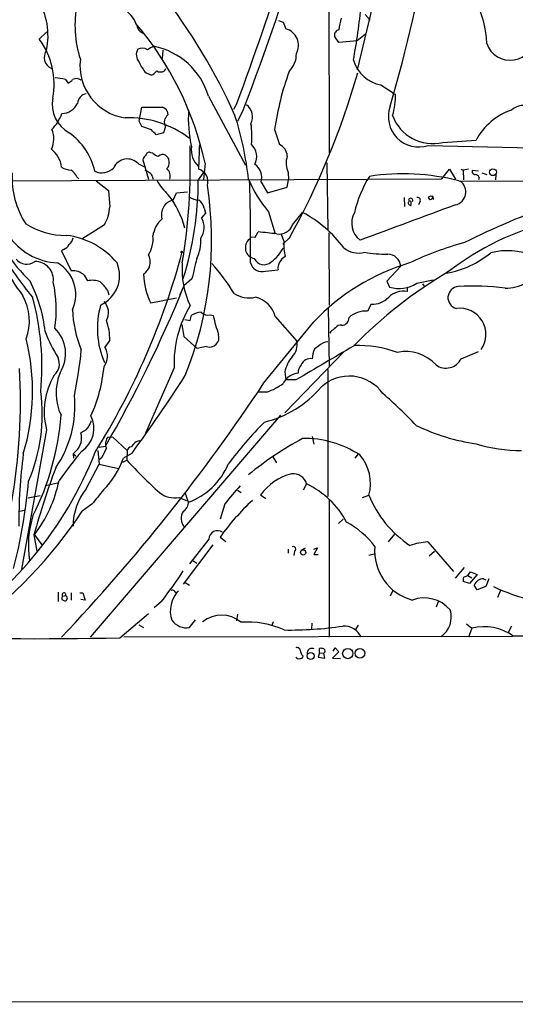
# Model space of a CAD drawing. Extents: x 10 to 1131, y 15 to 950.
# Drawn here: x 180 to 267, y 15 to 187 of the extents above; entities that cross this region are included whole.
import ezdxf

# ---------------------------------------------------------------- set-up
doc = ezdxf.new("R2010")
doc.units = 0
doc.header["$MEASUREMENT"] = 0
doc.layers.add('MAIN', color=5, linetype='CONTINUOUS')

msp = doc.modelspace()

# ---------------------------------------------------------------- linework, layer by layer
at = {"layer": 'MAIN'}
for p, q in [((234.188, 217.0006), (234.3573, 163.7453)), ((245.0253, 202.6919), (239.268, 178.2233)), ((240.6227, 187.9599), (241.554, 186.9439)), ((225.4673, 186.8593), (226.314, 186.6053)), ((226.314, 186.6053), (226.7373, 185.4199)), ((184.912, 184.9119), (183.5573, 183.6419)), ((240.7073, 184.4886), (239.268, 183.3033)), ((236.0507, 183.0493), (235.2887, 184.1499)), ((239.268, 183.3033), (236.0507, 183.0493)), ((205.232, 181.6946), (205.0627, 180.2553)), ((202.2687, 177.7153), (203.2, 177.2919)), ((205.486, 178.0539), (205.74, 178.4773)), ((188.1293, 176.5299), (188.6373, 175.9373)), ((243.4167, 175.5986), (245.5333, 174.2439)), ((213.1907, 173.6513), (219.71, 161.5439)), ((245.7027, 174.0746), (245.9567, 173.9899)), ((201.0833, 169.2486), (201.5067, 171.7039)), ((201.5067, 171.7039), (205.1473, 171.7039)), ((205.994, 171.0266), (206.0787, 170.3493)), ((218.186, 172.3813), (217.5933, 171.2806)), ((219.2867, 171.1959), (218.2707, 169.2486)), ((201.5067, 168.3173), (201.0833, 169.2486)), ((203.2, 167.7246), (201.5067, 168.3173)), ((205.3167, 167.2166), (204.0467, 166.8779)), ((205.6553, 168.3173), (205.3167, 167.2166)), ((224.79, 167.8093), (225.6367, 165.1846)), ((254.254, 165.5233), (260.096, 165.9466)), ((251.714, 165.0153), (269.8327, 164.5919)), ((201.7607, 162.7293), (201.676, 162.4753)), ((201.676, 162.4753), (202.692, 159.0886)), ((203.454, 163.6606), (203.1153, 163.7453)), ((200.914, 161.7979), (202.0147, 161.2899)), ((212.598, 161.8826), (212.344, 159.0039)), ((233.934, 161.9673), (234.1033, 150.1986)), ((254.0847, 159.1733), (255.4393, 160.8666)), ((255.4393, 160.8666), (256.4553, 159.0886)), ((257.3867, 160.8666), (257.81, 160.6973)), ((258.7413, 160.8666), (257.81, 160.6973)), ((257.81, 160.6973), (257.8947, 159.0039)), ((260.5193, 160.5279), (259.4187, 160.6126)), ((168.3173, 158.7499), (254.0847, 159.1733)), ((190.1613, 159.5119), (190.5, 159.1733)), ((193.548, 158.8346), (195.6647, 157.1413)), ((203.3693, 159.5119), (203.454, 159.0886)), ((212.2593, 160.1893), (211.4127, 159.0039)), ((226.9913, 157.7339), (227.2453, 159.0039)), ((227.1607, 160.2739), (227.2453, 159.0039)), ((257.048, 158.8346), (286.8507, 158.6653)), ((260.604, 159.4273), (260.5193, 159.0039)), ((261.112, 160.1893), (261.9587, 159.9353)), ((263.5673, 159.8506), (263.4827, 159.0039)), ((195.6647, 157.1413), (195.9187, 154.2626)), ((207.6027, 156.7179), (209.55, 156.8873)), ((222.4193, 158.5806), (223.52, 156.7179)), ((223.52, 156.7179), (226.9913, 157.7339)), ((207.01, 155.4479), (207.6027, 156.7179)), ((247.4807, 155.8713), (247.5653, 154.3473)), ((248.666, 155.1939), (248.666, 154.5166)), ((248.666, 155.1939), (248.666, 154.5166)), ((250.2747, 155.2786), (250.0207, 154.6013)), ((212.4287, 154.0086), (212.6827, 153.1619)), ((248.3273, 154.6859), (248.666, 154.5166)), ((212.6827, 153.1619), (212.0053, 152.3153)), ((223.6893, 153.4159), (224.8747, 149.5213)), ((227.9227, 151.1299), (229.7007, 153.2466)), ((194.9873, 151.1299), (191.008, 148.5899)), ((220.5567, 149.0133), (221.4033, 148.9286)), ((221.4033, 148.9286), (221.9113, 149.8599)), ((226.3987, 148.3359), (225.9753, 149.4366)), ((227.4147, 148.8439), (226.2293, 147.7433)), ((234.2727, 149.6906), (234.3573, 137.0753)), ((187.7907, 146.8119), (187.452, 146.5579)), ((187.452, 146.5579), (189.1453, 143.0866)), ((223.1813, 143.0019), (225.3827, 143.2559)), ((246.888, 143.8486), (244.4327, 141.2239)), ((191.4313, 142.3246), (192.024, 141.3086)), ((210.312, 141.6473), (208.8727, 140.4619)), ((249.682, 140.8853), (252.5607, 141.4779)), ((195.4953, 139.6999), (195.7493, 138.8533)), ((208.8727, 140.4619), (208.1953, 138.8533)), ((244.4327, 141.2239), (244.9407, 140.2079)), ((247.9887, 140.0386), (247.9887, 139.4459)), ((250.698, 140.8006), (251.1213, 140.2079)), ((207.6027, 138.2606), (203.1153, 137.4139)), ((234.188, 136.6519), (234.3573, 126.3226)), ((241.7233, 137.2446), (241.046, 135.9746)), ((209.042, 134.5353), (209.9733, 134.3659)), ((209.9733, 134.3659), (210.2273, 135.2973)), ((213.5293, 135.3819), (214.0373, 135.2126)), ((224.8747, 135.0433), (228.6847, 130.7253)), ((208.534, 133.6886), (208.8727, 131.5719)), ((222.9273, 123.4439), (231.648, 134.1119)), ((208.8727, 131.5719), (211.2433, 129.4553)), ((234.6113, 132.4186), (234.442, 132.1646)), ((195.9187, 130.8946), (195.072, 129.7093)), ((212.852, 129.7939), (211.2433, 129.4553)), ((236.982, 128.9473), (226.568, 118.1946)), ((231.4787, 128.5239), (231.394, 127.6773)), ((257.4713, 127.6773), (260.5193, 128.9473)), ((207.1793, 126.0686), (202.184, 114.6386)), ((226.568, 125.3913), (226.7373, 123.9519)), ((234.1033, 125.8146), (234.1033, 103.5473)), ((228.5153, 123.9519), (226.7373, 123.9519)), ((223.4353, 121.8353), (221.996, 121.8353)), ((225.806, 117.7713), (192.4473, 78.9093)), ((184.8273, 115.2313), (180.4247, 90.8473)), ((191.77, 115.2313), (190.8387, 114.7233)), ((196.4267, 113.9613), (195.4953, 113.8766)), ((196.4267, 113.9613), (198.9667, 111.5906)), ((231.394, 114.0459), (231.648, 112.6913)), ((194.056, 112.1833), (195.1567, 112.3526)), ((200.0673, 112.6913), (199.644, 112.2679)), ((189.992, 111.5059), (189.484, 110.9979)), ((189.484, 110.9979), (189.5687, 110.2359)), ((189.484, 110.9979), (189.992, 110.6593)), ((193.802, 111.5906), (194.056, 109.2199)), ((199.8133, 111.1673), (198.2893, 110.2359)), ((198.9667, 111.5906), (198.882, 109.8973)), ((224.4513, 110.4899), (225.1287, 109.4739)), ((239.4373, 110.9979), (238.8447, 110.2359)), ((191.77, 104.9019), (194.056, 109.2199)), ((194.4793, 110.3206), (193.9713, 109.8973)), ((194.056, 109.2199), (197.4427, 108.4579)), ((198.2047, 109.5586), (198.882, 109.8973)), ((184.658, 105.4946), (186.7747, 105.9179)), ((230.378, 105.7486), (229.7853, 104.6479)), ((181.61, 103.2933), (183.7267, 103.7166)), ((209.042, 104.3093), (209.7193, 102.3619)), ((218.2707, 104.6479), (218.948, 104.2246)), ((223.266, 103.1239), (222.3347, 103.8013)), ((241.2153, 103.7166), (240.1147, 103.2933)), ((192.786, 102.1926), (191.0927, 101.0073)), ((208.026, 103.3779), (209.3807, 102.8699)), ((216.0693, 102.2773), (215.2227, 99.5679)), ((234.3573, 102.9546), (234.3573, 78.9093)), ((180.1707, 101.0073), (180.9327, 101.1766)), ((236.8127, 99.5679), (235.966, 98.8059)), ((182.626, 96.8586), (183.134, 93.9799)), ((182.7107, 96.8586), (183.9807, 95.0806)), ((245.7873, 96.9433), (244.6867, 95.5886)), ((213.9527, 95.0806), (208.788, 88.2226)), ((213.2753, 96.0966), (209.8887, 91.7786)), ((215.2227, 96.4353), (216.2387, 95.6733)), ((251.6293, 95.5886), (256.1167, 90.4239)), ((227.1607, 94.3186), (227.1607, 93.6413)), ((228.2613, 93.9799), (228.1767, 93.2179)), ((229.4467, 94.1493), (230.2087, 94.5726)), ((231.648, 94.3186), (232.3253, 94.5726)), ((232.3253, 94.5726), (231.648, 93.3873)), ((231.648, 93.3873), (232.41, 93.3873)), ((241.3, 93.3026), (242.4853, 93.5566)), ((252.8147, 93.8953), (251.8833, 93.1333)), ((210.312, 92.4559), (211.1587, 91.8633)), ((256.4553, 89.2386), (258.064, 91.1013)), ((257.8947, 89.4079), (258.6567, 89.7466)), ((258.6567, 89.7466), (259.08, 90.3393)), ((258.6567, 89.7466), (259.334, 89.3233)), ((260.2653, 89.9159), (258.9107, 88.3073)), ((259.08, 90.3393), (260.2653, 89.9159)), ((209.1267, 88.4766), (209.8887, 88.0533)), ((258.9107, 88.3073), (257.81, 88.6459)), ((260.2653, 87.2066), (259.7573, 88.0533)), ((261.366, 89.1539), (261.7893, 88.9846)), ((262.2973, 89.1539), (261.7893, 87.7993)), ((186.8593, 86.7833), (186.8593, 85.1746)), ((189.1453, 86.6986), (189.1453, 85.4286)), ((190.6693, 86.6986), (191.1773, 86.6986)), ((191.1773, 86.6986), (191.6007, 85.4286)), ((207.264, 86.9526), (207.6027, 86.6986)), ((245.4487, 86.9526), (245.0253, 86.1059)), ((261.7893, 87.7993), (260.2653, 87.2066)), ((264.3293, 87.1219), (263.8213, 85.8519)), ((187.5367, 85.5133), (187.96, 85.2593)), ((187.6213, 86.1059), (188.214, 86.1906)), ((191.6007, 85.4286), (190.8387, 85.5133)), ((204.978, 85.1746), (203.708, 84.0739)), ((253.492, 85.2593), (253.0687, 84.1586)), ((197.6967, 78.8246), (202.692, 83.0579)), ((218.2707, 82.9733), (218.1013, 81.7879)), ((200.9987, 81.1106), (201.8453, 80.6026)), ((209.8887, 80.6026), (210.9047, 81.9573)), ((224.536, 81.6186), (224.282, 80.9413)), ((231.3093, 81.3646), (231.2247, 80.3486)), ((239.4373, 81.0259), (238.9293, 80.2639)), ((258.4027, 81.2799), (259.334, 80.5179)), ((259.334, 80.5179), (258.7413, 78.9093)), ((266.2767, 80.8566), (265.684, 79.7559)), ((198.374, 78.9939), (266.5307, 79.0786)), ((232.664, 76.1999), (232.41, 75.4379)), ((232.664, 76.1999), (232.664, 76.9619)), ((232.664, 76.1999), (233.426, 76.1153)), ((233.5953, 75.2686), (233.426, 76.1153)), ((236.0507, 76.3693), (234.95, 75.2686)), ((235.0347, 76.4539), (235.3733, 77.0466)), ((235.3733, 77.0466), (236.0507, 76.3693)), ((232.41, 75.4379), (233.5953, 75.2686)), ((234.95, 75.2686), (236.3047, 75.1839)), ((9.7367, 15.2399), (1131.316, 14.6473))]:
    msp.add_line(p, q, dxfattribs=at)
for centre, radius in [((263.0405, 160.3213), 0.5974), ((208.4916, 146.3463), 0.1338), ((229.7808, 93.7604), 0.4632), ((231.1111, 75.6273), 0.6164), ((237.6037, 76.055), 0.9049), ((239.7285, 76.1023), 0.8464)]:
    msp.add_circle(centre, radius, dxfattribs=at)
for centre, radius, start, end in [((-201.7341, 332.6398), 450.9131, 339.020267, 347.608909), ((-16.3469, 248.1057), 272.2624, 343.740029, 356.927087), ((-333.4308, 376.6255), 588.2149, 339.6821902, 344.7932053), ((121.5945, 127.0133), 105.5238, 24.196819, 37.797052), ((172.9075, 184.2268), 12.1858, 348.006585, 31.448868), ((209.283, 186.0679), 19.4707, 169.135423, 197.892428), ((131.6942, 199.751), 108.721, 349.488442, 354.670851), ((244.6941, 182.3423), 17.273, 1.783549, 26.915294), ((196.2132, 184.8037), 4.5489, 19.89013, 61.639443), ((157.9043, 150.0495), 55.9591, 12.20791, 40.445172), ((246.0775, 184.2219), 10.0794, 162.32257, 174.142232), ((202.2491, 186.1461), 1.5947, 184.802132, 248.9385), ((226.0169, 182.5484), 2.9605, 330.751782, 75.916348), ((236.1699, 184.354), 0.9045, 97.572876, 193.04067), ((172.9165, 175.763), 13.2402, 349.334649, 36.517818), ((266.042, 184.2238), 4.2988, 198.217464, 0.143949), ((186.6004, 180.4412), 2.1714, 144.743604, 244.746071), ((202.4262, 180.8842), 1.8735, 148.470836, 224.208481), ((201.6028, 180.356), 1.6947, 57.124812, 117.156238), ((208.403, 172.1766), 11.2601, 115.117844, 121.481595), ((201.1544, 170.0547), 12.5622, 16.636817, 78.665648), ((224.4012, 180.9804), 4.2006, 314.206192, 1.657496), ((199.9564, 179.0106), 9.265, 173.335215, 261.756642), ((206.0207, 181.4116), 5.2669, 200.374483, 224.571538), ((244.6019, 181.7791), 6.2931, 197.214984, 259.144493), ((201.7609, 180.0008), 3.0674, 297.979423, 320.602432), ((204.8087, 179.3243), 1.4397, 241.932663, 298.063825), ((275.7521, 160.4663), 51.4884, 160.12674, 171.800827), ((103.7228, 216.8929), 141.1749, 331.182643, 343.888286), ((185.5922, 168.0475), 8.8537, 73.347988, 85.081527), ((187.8333, 177.7573), 1.9897, 293.83384, 321.91135), ((190.0952, 175.2972), 1.4156, 54.197894, 119.446168), ((245.618, 174.1592), 0.1198, 135, 315.033843), ((191.5381, 172.2341), 5.7128, 169.118072, 241.437246), ((192.2185, 172.1385), 1.9874, 103.042589, 172.982618), ((235.3481, 173.5393), 10.6182, 342.036867, 2.432175), ((187.4322, 173.7157), 3.1142, 271.923005, 334.628096), ((204.7243, 170.3073), 1.4593, 29.532064, 73.149572), ((232.0597, 169.7223), 22.389, 176.226167, 192.801998), ((218.2559, 170.0137), 2.6651, 333.517635, 52.473091), ((250.0248, 170.0585), 5.3187, 160.04929, 288.518071), ((269.8056, 160.7775), 10.9998, 108.712168, 151.970501), ((268.4356, 168.7833), 3.2375, 64.435384, 131.823571), ((180.1288, 173.3547), 7.9024, 315.433223, 339.624283), ((199.2808, 152.5527), 17.3009, 52.537294, 92.162403), ((207.0864, 169.0792), 1.6213, 128.428558, 208.030287), ((162.92, 152.7737), 57.6449, 6.289273, 17.663415), ((252.5182, 172.8467), 7.5263, 200.064472, 283.334239), ((182.0588, 166.1628), 4.0497, 333.216025, 23.989639), ((182.2391, 157.961), 11.349, 13.07219, 54.641204), ((-8.0515, -44.3737), 299.3541, 44.885422, 45.114605), ((208.3535, 166.7181), 12.4672, 352.934552, 9.73084), ((182.9943, 160.7461), 4.4813, 5.881451, 53.274835), ((202.819, 163.2585), 0.5699, 58.672427, 164.937113), ((104.171, 161.636), 105.8536, 350.651534, 1.783569), ((214.0892, 164.2122), 3.9007, 171.907704, 226.673478), ((-447.1626, 189.3436), 659.2752, 357.5243728, 357.8925722), ((218.7675, 163.064), 2.8866, 332.101594, 47.275689), ((224.7055, 163.0963), 2.2865, 1.410928, 65.967289), ((198.9826, 160.0082), 2.6331, 42.819223, 155.00966), ((371.3236, 36.0801), 211.6403, 143.014163, 143.243367), ((204.569, 164.6206), 1.4713, 220.728008, 266.141889), ((205.1896, 162.3484), 1.0792, 64.43462, 131.822252), ((204.8125, 162.0327), 1.5403, 315.405078, 56.825799), ((230.9508, 161.9413), 4.1406, 162.989951, 203.746404), ((189.3438, 164.4349), 3.7429, 239.639545, 266.959938), ((187.7617, 158.4833), 2.6108, 23.202625, 57.997408), ((194.5688, 162.9202), 2.7108, 241.947904, 318.403673), ((201.6937, 158.985), 1.6774, 45.886457, 76.006836), ((204.7662, 159.6389), 1.7404, 341.567133, 48.944145), ((210.7468, 158.6265), 2.3625, 344.317117, 71.477621), ((219.7177, 159.3911), 2.8206, 343.300367, 55.416361), ((259.8783, 160.4281), 0.4952, 158.127696, 275.609274), ((193.624, 159.3771), 14.8303, 176.860545, 213.002991), ((202.5589, 159.4333), 0.8142, 5.539741, 68.198591), ((213.778, 164.5539), 11.1717, 210.289035, 227.030899), ((153.2718, 159.0037), 58.1409, 342.718414, 0.000197), ((242.5243, 168.8401), 24.3447, 203.613193, 219.314445), ((-50.9994, 148.5039), 271.5865, 359.142894, 2.197844), ((259.8151, 148.2612), 21.6373, 148.406896, 166.678907), ((247.3036, 119.8977), 40.1377, 75.949666, 98.480037), ((255.9973, 156.8555), 2.3002, 281.484814, 55.444267), ((314.0051, 37.5727), 123.7861, 100.99005, 116.866773), ((259.8479, 159.1248), 0.8143, 21.805329, 84.446932), ((150.7568, 148.4108), 62.9967, 337.903926, 8.744316), ((207.5371, 152.9118), 2.5902, 101.741131, 197.198843), ((194.3479, 146.9269), 15.1311, 13.80435, 38.660045), ((211.619, 158.2575), 2.8122, 232.027809, 267.519739), ((210.2835, 153.6414), 2.1764, 9.713345, 56.10257), ((248.4967, 154.9399), 0.3053, 56.315138, 236.299523), ((248.6237, 155.4056), 0.3642, 324.455006, 215.535849), ((249.8767, 155.4733), 0.4431, 333.932306, 116.067694), ((252.1175, 155.99), 0.4206, 196.392615, 31.5245), ((252.1509, 155.6229), 0.5026, 349.649268, 150.379555), ((188.8629, 154.6556), 7.0667, 330.071788, 356.811985), ((1793.299, -4018.3616), 4446.9661, 110.2180434, 110.4472249), ((205.5839, 165.1088), 33.6022, 202.691847, 225.301065), ((208.4731, 148.3762), 5.0835, 132.135247, 170.872506), ((209.0859, 150.6723), 3.35, 325.177098, 29.370238), ((220.0644, 134.7463), 20.8595, 36.199511, 62.486226), ((242.0958, 151.4289), 3.7989, 151.413735, 232.362991), ((239.5129, 181.0421), 72.4961, 205.179195, 215.752333), ((188.2382, 162.5177), 13.2505, 237.847945, 270.261605), ((225.5859, 151.958), 2.4792, 259.373105, 340.487022), ((284.6452, 105.1772), 47.8249, 103.717811, 127.895589), ((187.3268, 155.515), 11.0875, 213.245185, 267.145775), ((186.7434, 135.8011), 13.5557, 39.597057, 83.411725), ((187.4477, 149.2213), 2.071, 311.01181, 349.50016), ((198.5301, 148.58), 4.9607, 327.032639, 6.977314), ((205.566, 148.111), 6.3034, 332.529633, 5.903242), ((221.5727, 147.0871), 1.914, 128.266174, 259.80734), ((215.8718, 77.0166), 73.0932, 82.724232, 85.260399), ((234.9019, 147.7004), 8.5269, 175.725856, 194.663362), ((187.1631, 148.5979), 1.8931, 289.361464, 330.252491), ((219.7684, 150.5688), 7.424, 306.624475, 331.846387), ((239.4797, 150.3258), 4.1588, 231.614737, 284.742301), ((272.3761, 94.273), 55.598, 104.917098, 115.5326), ((265.5796, 134.4991), 12.0842, 68.100772, 104.098571), ((262.0855, 202.1562), 102.0553, 213.123462, 218.6403), ((181.3691, 146.6608), 2.4284, 219.425534, 305.965273), ((82.3192, 180.4624), 130.8151, 328.100986, 344.901869), ((200.4676, 144.6375), 2.5482, 302.729012, 29.198525), ((293.3239, 123.7606), 84.9171, 165.373707, 167.8403), ((222.9414, 146.0358), 1.8996, 205.993097, 311.386814), ((227.6814, 143.4746), 2.3091, 116.455194, 185.434804), ((244.6118, 170.641), 24.6757, 260.497329, 269.977245), ((244.5681, 143.636), 2.3295, 5.236068, 89.166192), ((251.9693, 159.2057), 16.8055, 280.151522, 309.398817), ((182.8425, 141.495), 3.2006, 352.091163, 90.844972), ((183.5228, 138.9035), 6.422, 336.213431, 59.577745), ((189.3148, 139.7851), 3.3058, 50.1911, 92.939002), ((191.9423, 142.2461), 5.6871, 294.602958, 22.705422), ((223.2656, 143.2557), 14.6948, 175.372257, 205.23605), ((188.6202, 121.6174), 33.9154, 31.04375, 42.103252), ((222.5805, 145.0189), 2.1046, 195.928942, 286.587117), ((259.3435, 107.9319), 38.1108, 106.668544, 136.611286), ((192.8544, 137.7102), 3.693, 68.20925, 102.994617), ((213.3591, 142.6736), 11.5152, 180.894163, 207.178324), ((296.1746, 73.4039), 80.6554, 120.47434, 135.557174), ((160.2, 129.9474), 24.4983, 5.789414, 27.406322), ((165.3219, 136.3755), 21.2133, 350.874967, 12.742755), ((189.1, 135.3372), 7.7416, 34.300747, 48.544147), ((1.4837, 224.6482), 223.8739, 329.893958, 337.817634), ((246.5708, 145.7299), 5.7576, 253.553346, 302.708559), ((257.0864, 138.3616), 1.9349, 93.647633, 256.195015), ((259.818, 99.6967), 40.6961, 82.434551, 94.022413), ((265.3403, 146.9782), 6.9415, 268.643735, 300.053657), ((172.7898, 134.2725), 9.0385, 339.780275, 29.213517), ((138.6962, 126.3046), 45.3277, 354.448904, 15.515748), ((220.3452, 143.1931), 4.8793, 236.863598, 282.52435), ((220.4972, 134.0286), 4.4936, 13.050621, 78.36699), ((241.9896, 141.0715), 3.8361, 266.019413, 316.479792), ((247.3852, 135.7547), 3.7402, 80.71447, 134.335979), ((208.5265, 136.6927), 19.131, 181.136349, 203.053166), ((208.6476, 132.9787), 14.9114, 164.054076, 203.637892), ((192.9512, 135.7396), 2.7435, 329.95282, 44.657393), ((227.1814, 126.7701), 20.0144, 149.292424, 182.008615), ((257.2113, 131.9408), 4.5795, 324.568058, 97.359344), ((212.1193, 132.0668), 3.7438, 93.04086, 120.356135), ((213.0637, 136.8803), 1.5691, 223.243962, 287.261663), ((241.5716, 141.1969), 28.1771, 192.261957, 199.242612), ((236.5299, 134.819), 1.3, 271.269407, 2.42044), ((240.6157, 131.9799), 4.0178, 83.851935, 133.920978), ((182.04, 128.5556), 6.1415, 327.124751, 46.510837), ((186.303, 131.039), 9.6168, 359.139648, 20.239601), ((404.3619, -78.9206), 271.0711, 128.542738, 128.771917), ((236.3534, 132.4107), 1.1274, 79.508338, 142.575172), ((144.3233, 121.9983), 38.0642, 343.202139, 13.909636), ((209.3029, 141.9259), 26.4942, 201.029267, 212.100836), ((213.3514, 131.4112), 1.6926, 252.840031, 17.159969), ((192.4818, 128.1412), 3.0279, 323.085823, 31.190598), ((225.8723, 130.1172), 2.8774, 313.090379, 12.200732), ((1715.196, -2391.8978), 2922.2798, 120.3507533, 120.5799372), ((233.0992, 128.3669), 1.6281, 111.795528, 174.466245), ((234.2608, 128.2291), 2.4166, 93.736797, 136.955175), ((239.3477, 109.2013), 20.7729, 70.460578, 91.854938), ((184.4591, 126.7807), 2.6262, 310.998135, 23.945432), ((107.2492, 137.5954), 84.0941, 348.786915, 354.271312), ((232.7579, 124.0157), 6.3409, 140.886637, 167.470604), ((231.0809, 125.9584), 1.7472, 79.676675, 159.278917), ((247.7715, 121.7986), 7.1337, 42.050016, 101.942681), ((254.7989, 129.0112), 2.9868, 234.59969, 333.474412), ((82.1479, 120.0012), 98.1207, 349.844538, 3.495657), ((168.4006, 128.7173), 26.6101, 335.510213, 354.836839), ((230.4477, 125.414), 1.5342, 130.728491, 190.390695), ((196.8654, 118.4063), 12.4498, 149.106251, 194.775069), ((196.0122, 121.695), 9.4936, 158.191754, 204.412088), ((4.691, 255.2903), 242.5781, 323.549348, 327.432968), ((229.2188, 121.8975), 3.2519, 94.941274, 153.286813), ((237.8557, 117.3958), 7.2335, 35.353981, 133.048267), ((-53.4886, 307.2342), 331.9407, 316.539965, 326.37987), ((218.6482, 134.7737), 18.704, 283.491944, 319.72306), ((219.482, 132.7836), 11.6402, 289.854044, 305.939651), ((154.2652, 117.9378), 29.8132, 336.932656, 7.675833), ((170.4196, 119.4861), 19.3981, 325.656439, 5.195258), ((186.3616, 55.7311), 87.3515, 43.620737, 48.925253), ((140.8084, 121.2639), 46.6897, 333.128551, 355.710012), ((188.2781, 115.5161), 4.8512, 304.24465, 26.577728), ((188.7976, 118.0261), 4.0799, 316.763857, 343.09778), ((269.7457, 69.8782), 66.0731, 135.015943, 143.456901), ((265.2074, 148.1929), 35.7839, 244.136276, 261.787746), ((187.8413, 113.792), 3.1387, 313.252019, 17.260156), ((197.0053, 112.8003), 1.8543, 144.519433, 205.09324), ((199.8979, 111.3367), 0.9652, 105.251474, 164.748526), ((201.1116, 112.0701), 1.2151, 87.339628, 149.253777), ((257.2933, 62.2467), 58.3913, 118.199713, 129.41595), ((230.0641, 96.1928), 17.5183, 56.663708, 91.188632), ((268.1734, 139.6996), 28.1093, 253.30019, 269.75805), ((130.8667, 135.9974), 67.2005, 301.97705, 338.470912), ((265.2425, 99.5645), 85.2494, 172.292431, 180.794376), ((259.8963, 54.3125), 89.5359, 140.299394, 144.472469), ((618.2573, -100.5226), 473.3314, 153.319009, 153.548176), ((234.0234, 105.8333), 7.555, 344.39754, 41.39075), ((184.3971, 115.1522), 14.7365, 315.003574, 340.511677), ((262.989, 169.2025), 87.3316, 222.771824, 228.076383), ((205.5269, 113.8829), 12.072, 289.893655, 337.277728), ((323.4457, 57.4023), 146.2429, 159.531386, 164.347649), ((230.0733, 98.3486), 9.4667, 104.185971, 144.831068), ((228.0592, 105.1519), 2.3943, 14.430904, 97.340207), ((85.5506, 114.8363), 96.5262, 345.66169, 354.900551), ((164.0435, 111.0833), 23.4693, 322.692029, 348.343045), ((253.6021, 72.553), 47.8774, 136.664302, 141.62235), ((223.7356, 91.7341), 15.509, 28.187534, 64.640627), ((200.0874, 98.3249), 10.6036, 141.664748, 179.688219), ((828.8259, -404.5565), 813.229, 141.2256058, 141.4547799), ((207.2852, 107.6113), 4.2977, 232.000841, 279.925655), ((259.0452, 110.9609), 19.1351, 201.972443, 236.5462), ((207.5746, 102.7287), 2.1758, 303.894561, 350.294816), ((250.7573, 70.8265), 43.8009, 132.981867, 144.220754), ((124.3372, 144.9769), 79.9351, 305.738905, 326.628449), ((198.0916, 95.0537), 16.4478, 161.911168, 189.386041), ((210.691, 99.6703), 2.2781, 146.652436, 217.044444), ((230.4017, 85.9708), 14.845, 36.623115, 61.850049), ((214.7731, 96.0643), 1.4982, 54.363182, 178.76461), ((251.2537, 94.0878), 8.9682, 175.274612, 254.916848), ((252.3685, 83.1072), 12.5033, 93.389333, 108.038906), ((228.0497, 94.3609), 0.4359, 299.046943, 119.058434), ((132.9269, 140.6674), 90.944, 322.397013, 326.527616), ((259.3749, 88.8577), 1.5792, 159.609571, 187.70781), ((261.3871, 87.397), 1.757, 90.688077, 158.065973), ((187.8929, 86.3217), 0.3469, 337.790591, 218.468926), ((211.6987, 83.4566), 5.1903, 136.379404, 197.769232), ((206.7984, 86.5294), 0.6292, 42.268789, 109.661787), ((276.3413, 114.6439), 29.9132, 243.820418, 257.598878), ((188.4675, 85.6828), 0.9461, 153.434949, 190.320555), ((187.9921, 85.7508), 0.4925, 266.263304, 63.226885), ((250.9791, 79.7344), 6.0551, 41.357637, 109.880678), ((215.4681, 77.5603), 5.2265, 49.488121, 129.060092), ((251.6234, 82.4151), 4.118, 303.818571, 18.698942), ((209.3837, 83.8556), 3.292, 217.040116, 278.824235), ((219.9746, 65.6756), 15.8972, 65.8313, 94.008556), ((227.3846, 144.3651), 64.1921, 269.195503, 278.369343), ((236.9747, 77.6327), 3.2333, 23.255365, 94.375873), ((261.4084, 71.8746), 8.8887, 54.141387, 103.495783), ((582.3294, -200115.2413), 200194.5688, 89.861174406, 90.090357418), ((182.388, 789.5873), 710.9275, 268.0331447, 271.2338694), ((228.7498, 76.5712), 0.5301, 5.640682, 116.255687), ((230.6601, 76.6797), 1.3839, 182.335618, 230.794485), ((231.3404, 76.0898), 0.8798, 63.519409, 183.858699), ((232.8758, 75.3955), 1.5807, 69.629778, 97.700518), ((233.1608, 76.4963), 0.4642, 304.840348, 55.159652), ((229.0234, 75.7626), 0.603, 212.580507, 286.306957), ((229.3243, 75.6261), 0.4614, 253.426842, 357.66472)]:
    msp.add_arc(centre, radius, start, end, dxfattribs=at)

doc.saveas('drawing.dxf')
